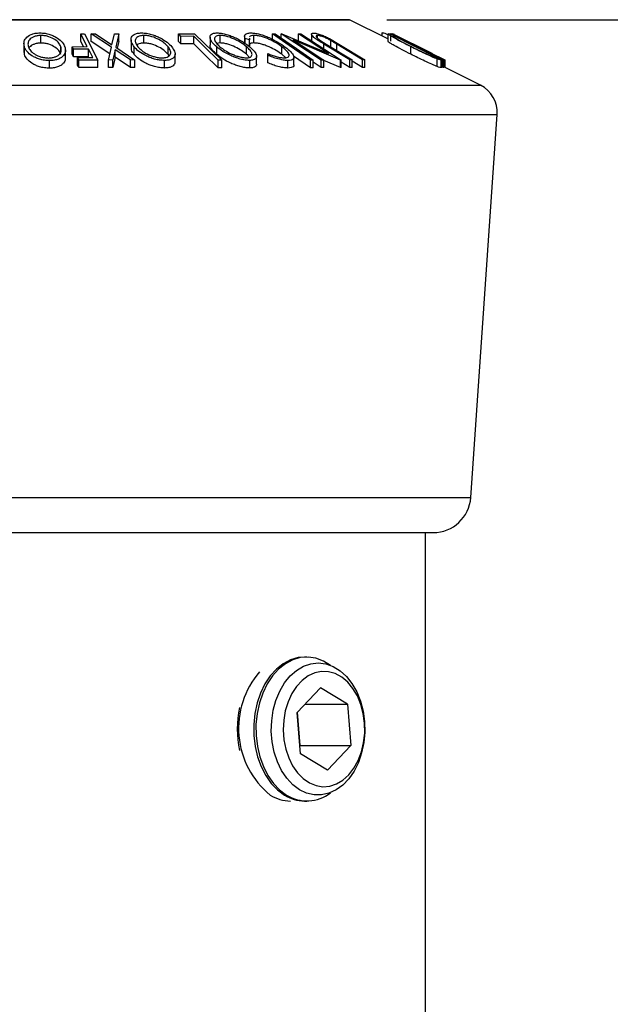
# Model space of a CAD drawing. Extents: x 5 to 292, y 5 to 205.
# Drawn here: x 61 to 69, y 172 to 185 of the extents above; entities that cross this region are included whole.
import ezdxf

# ---------------------------------------------------------------- set-up
doc = ezdxf.new("R2010")
doc.units = 0
doc.layers.get('0').update_dxf_attribs({"linetype": 'CONTINUOUS'})
doc.styles.add('SLDTEXTSTYLE0', font='TXT', dxfattribs={"width": 0.75})
doc.dimstyles.new('SLDDIMSTYLE0', dxfattribs={"dimtxt": 3.5, "dimasz": 3, "dimexe": 0, "dimexo": 0.0625, "dimgap": 0.875, "dimtad": 1, "dimdec": 0, "dimlfac": 5, "dimrnd": 1e-09, "dimzin": 12, "dimtxsty": 'SLDTEXTSTYLE0', "dimsah": 1, "dimcen": 0.09, "dimazin": 3, "dimtfac": 1, "dimtdec": 0, "dimtofl": 0, "dimtmove": 0, "dimatfit": 3, "dimtolj": 1, "dimtzin": 12})

# ---------------------------------------------------------------- blocks, each defined once
blk = doc.blocks.new('_D')
at = {"color": 7, "linetype": 'CONTINUOUS'}
for p, q in [((65.637, 185.452), (85.318, 185.452)), ((84.318, 185.452), (84.318, 122.677)), ((65.637, 122.677), (85.318, 122.677))]:
    blk.add_line(p, q, dxfattribs=at)
for points in [[(84.318, 185.452), (83.868, 182.452), (84.768, 182.452)], [(84.318, 122.677), (84.768, 125.677), (83.868, 125.677)]]:
    blk.add_solid(points, dxfattribs=at)
at = {"color": 7, "linetype": 'CONTINUOUS', "insert": (79.806, 150.185), "char_height": 3.5, "attachment_point": 1, "rotation": 90, "style": 'SLDTEXTSTYLE0'}
blk.add_mtext('314', dxfattribs=at)

msp = doc.modelspace()

# ---------------------------------------------------------------- linework, layer by layer
at = {"color": 7, "linetype": 'CONTINUOUS'}
for p, q in [((65.1367, 185.4523), (55.0967, 185.4523)), ((59.1442, 185.4502), (65.1457, 185.4502)), ((65.6522, 185.1969), (65.1457, 185.4502)), ((61.0624, 185.1438), (61.0624, 185.2438)), ((61.5896, 185.2658), (61.6389, 185.2654)), ((61.5896, 185.1658), (61.5896, 185.2658)), ((61.6251, 185.0957), (61.5896, 185.1658)), ((61.6389, 185.2654), (61.8143, 184.9187)), ((61.7252, 185.2652), (61.7822, 185.266)), ((61.9943, 185.0881), (61.7252, 185.2652)), ((61.7252, 185.1652), (61.7252, 185.2652)), ((61.9748, 185.0009), (61.7252, 185.1652)), ((61.7822, 185.266), (62.0017, 185.1213)), ((62.0017, 185.1213), (62.0359, 185.266)), ((62.0359, 185.266), (62.093, 185.2651)), ((62.093, 185.2651), (62.0519, 185.0881)), ((62.093, 185.1651), (62.072, 185.0746)), ((62.093, 185.1651), (62.093, 185.2651)), ((62.2539, 185.1868), (62.2539, 185.0868)), ((62.4244, 185.1438), (62.4244, 185.2438)), ((62.8798, 185.2649), (63.0936, 185.2654)), ((62.8798, 185.1649), (62.8798, 185.2649)), ((63.0838, 185.2321), (62.9145, 185.2313)), ((62.9145, 185.1313), (62.9145, 185.2313)), ((63.0838, 185.1321), (63.0838, 185.2321)), ((63.0936, 185.2654), (63.4533, 184.9167)), ((63.299, 185.2205), (63.299, 185.1205)), ((63.4332, 185.1441), (63.4332, 185.2441)), ((63.7565, 185.233), (63.7565, 185.133)), ((63.8214, 185.1854), (63.7632, 185.2053)), ((63.7632, 185.1389), (63.7632, 185.2053)), ((63.822, 185.2061), (63.8214, 185.1854)), ((63.8214, 185.0964), (63.8214, 185.1854)), ((63.8802, 185.1444), (63.8802, 185.2444)), ((64.1255, 185.2649), (64.1615, 185.2649)), ((64.1255, 185.1913), (64.1255, 185.2649)), ((64.2396, 185.2658), (64.2472, 185.2661)), ((64.7694, 184.9179), (64.2396, 185.2658)), ((64.2396, 185.2105), (64.2396, 185.2658)), ((64.2472, 185.2661), (64.8684, 185.0037)), ((64.3969, 185.1851), (64.8025, 184.9186)), ((65.0249, 184.9182), (64.3969, 185.1851)), ((64.8684, 185.0037), (64.4679, 185.2668)), ((64.4679, 185.2668), (64.5024, 185.266)), ((64.4679, 185.1668), (64.4679, 185.2668)), ((64.5024, 185.266), (65.0322, 184.918)), ((64.6395, 185.2619), (64.6395, 185.1759)), ((64.72, 185.2092), (64.72, 185.2429)), ((64.7512, 185.1835), (64.8365, 185.1292)), ((64.8805, 185.2016), (65.0051, 185.1285)), ((64.8982, 185.0914), (64.8982, 185.1756)), ((65.5704, 185.274), (65.5704, 185.2378)), ((65.5764, 185.2778), (65.5717, 185.274)), ((65.5764, 185.2348), (65.5764, 185.2778)), ((65.6522, 185.2653), (65.6522, 185.1654)), ((65.6566, 185.2677), (65.6805, 185.2659)), ((65.6805, 185.2659), (66.3701, 184.9176)), ((65.6927, 185.2643), (65.6913, 185.265)), ((65.6927, 185.266), (65.6932, 185.2662)), ((65.6927, 185.166), (65.6927, 185.266)), ((66.3886, 184.9177), (65.6927, 185.266)), ((65.6932, 185.2662), (66.2367, 185.0035)), ((65.7134, 185.2581), (65.697, 185.2661)), ((66.2367, 185.0035), (65.7107, 185.2668)), ((65.7107, 185.2668), (65.7134, 185.2659)), ((65.7159, 185.265), (65.7134, 185.2662)), ((65.7134, 185.2659), (66.4094, 184.9177)), ((65.7374, 185.2542), (65.7159, 185.265)), ((65.7298, 185.2344), (65.7217, 185.2334)), ((65.7231, 185.2308), (65.7259, 185.2258)), ((65.7384, 185.2338), (65.7298, 185.2344)), ((65.7298, 185.2296), (65.7298, 185.2344)), ((66.2958, 184.9522), (65.7384, 185.2338)), ((65.7384, 185.2173), (65.7384, 185.2338)), ((65.8585, 185.1851), (66.3912, 184.9185)), ((66.4088, 184.9179), (65.8585, 185.1851)), ((60.8374, 185.135), (60.8374, 185.035)), ((60.8442, 184.991), (60.84, 185.035)), ((60.8442, 184.991), (60.8442, 185.091)), ((61.3262, 185.0333), (61.3262, 185.0938)), ((61.3861, 184.9493), (61.3861, 185.0493)), ((61.4756, 185.0951), (61.6756, 185.0959)), ((61.4756, 184.9951), (61.4756, 185.0951)), ((61.6929, 185.0616), (61.4929, 185.0609)), ((61.4929, 184.9609), (61.4929, 185.0609)), ((61.6929, 184.9616), (61.6929, 185.0616)), ((61.9565, 184.9187), (61.9943, 185.0881)), ((62.044, 185.0553), (62.0129, 184.9194)), ((62.2472, 184.9194), (62.044, 185.0553)), ((62.044, 184.9553), (62.044, 185.0553)), ((62.0519, 185.0881), (62.3042, 184.9187)), ((62.2965, 184.9919), (62.2965, 185.0919)), ((62.7438, 184.9947), (62.7438, 185.0947)), ((63.0838, 185.1321), (62.9145, 185.1313)), ((63.3873, 184.9924), (63.3873, 185.0924)), ((63.7816, 184.9949), (63.7816, 185.0949)), ((64.2496, 184.9943), (64.2496, 185.0943)), ((65.148, 184.9193), (64.8066, 185.1286)), ((64.8066, 185.0662), (64.8066, 185.1286)), ((64.8365, 185.1292), (65.1778, 184.92)), ((65.3164, 184.9199), (64.9751, 185.1292)), ((64.9751, 185.0443), (64.9751, 185.1292)), ((65.0051, 185.1285), (65.3465, 184.9193)), ((65.9534, 184.9956), (65.9534, 185.0956)), ((61.1765, 184.8108), (61.1765, 184.9108)), ((61.6929, 184.9616), (61.4929, 184.9609)), ((61.5477, 184.9525), (61.7478, 184.9532)), ((61.5477, 184.8525), (61.5477, 184.9525)), ((61.8143, 184.9187), (61.565, 184.9183)), ((61.565, 184.8183), (61.565, 184.9183)), ((61.8143, 184.8187), (61.8143, 184.9187)), ((62.0129, 184.9194), (61.9565, 184.9187)), ((61.9565, 184.8187), (61.9565, 184.9187)), ((62.044, 184.9553), (62.0129, 184.8194)), ((62.0129, 184.8194), (62.0129, 184.9194)), ((62.2472, 184.8194), (62.044, 184.9553)), ((62.3042, 184.9187), (62.2472, 184.9194)), ((62.2472, 184.8194), (62.2472, 184.9194)), ((62.3042, 184.8187), (62.3042, 184.9187)), ((62.6976, 184.8126), (62.6976, 184.9126)), ((62.7569, 184.9729), (62.7438, 184.9947)), ((62.8361, 184.898), (62.8361, 184.998)), ((63.4089, 184.8171), (63.4089, 184.9171)), ((63.4533, 184.9167), (63.4089, 184.9171)), ((63.4533, 184.8167), (63.4533, 184.9167)), ((63.8223, 184.9538), (63.7816, 184.9949)), ((63.8237, 184.8132), (63.8237, 184.9132)), ((63.915, 184.8658), (63.915, 184.9658)), ((64.0616, 184.9832), (64.0637, 185.005)), ((64.0616, 184.8832), (64.0616, 184.9832)), ((64.302, 184.9495), (64.2496, 184.9943)), ((64.3285, 184.8125), (64.3285, 184.9125)), ((64.6265, 184.8164), (64.4045, 184.9708)), ((64.4084, 184.8533), (64.4084, 184.9533)), ((64.6265, 184.8164), (64.6265, 184.9164)), ((64.6624, 184.9164), (64.6265, 184.9164)), ((64.6624, 184.8164), (64.6624, 184.9164)), ((64.8025, 184.9186), (64.7694, 184.9179)), ((64.7694, 184.8179), (64.7694, 184.9179)), ((64.8025, 184.8186), (64.8025, 184.9186)), ((65.0249, 184.8182), (64.8025, 184.9127)), ((65.0322, 184.918), (65.0249, 184.9182)), ((65.0249, 184.8182), (65.0249, 184.9182)), ((65.0322, 184.818), (65.0322, 184.918)), ((65.1778, 184.92), (65.148, 184.9193)), ((65.148, 184.8193), (65.148, 184.9193)), ((65.1778, 184.82), (65.1778, 184.92)), ((65.3164, 184.8199), (65.1778, 184.9049)), ((65.3465, 184.9193), (65.3164, 184.9199)), ((65.3164, 184.8199), (65.3164, 184.9199)), ((65.3465, 184.8193), (65.3465, 184.9193)), ((66.2906, 184.9526), (66.2958, 184.9522)), ((66.3052, 184.8316), (66.3052, 184.9316)), ((66.3701, 184.9176), (66.3546, 184.9189)), ((66.3546, 184.8189), (66.3546, 184.9189)), ((66.3701, 184.8176), (66.3701, 184.9176)), ((66.3912, 184.9185), (66.3886, 184.9177)), ((66.3886, 184.8177), (66.3886, 184.9177)), ((66.3912, 184.8185), (66.3912, 184.9185)), ((66.4094, 184.9177), (66.4088, 184.9179)), ((66.4088, 184.8179), (66.4088, 184.9179)), ((66.4094, 184.8177), (66.4094, 184.9177)), ((61.8143, 184.8187), (61.565, 184.8183)), ((62.0129, 184.8194), (61.9565, 184.8187)), ((62.3042, 184.8187), (62.2472, 184.8194)), ((63.4533, 184.8167), (63.4089, 184.8171)), ((64.6624, 184.8164), (64.6265, 184.8164)), ((64.7694, 184.8179), (64.6624, 184.8882)), ((64.8025, 184.8186), (64.7694, 184.8179)), ((65.0322, 184.818), (65.0249, 184.8182)), ((65.148, 184.8193), (65.0322, 184.8903)), ((65.1778, 184.82), (65.148, 184.8193)), ((65.3465, 184.8193), (65.3164, 184.8199)), ((66.3701, 184.8176), (66.3546, 184.8189)), ((66.3886, 184.8177), (66.3701, 184.827)), ((66.3912, 184.8185), (66.3886, 184.8177)), ((66.4088, 184.8179), (66.3912, 184.8265)), ((66.4094, 184.8177), (66.4088, 184.8179)), ((66.8782, 184.5839), (66.4094, 184.8183)), ((58.8092, 184.5839), (66.8782, 184.5839)), ((58.7666, 184.1986), (67.0984, 184.1986)), ((66.7488, 179.1302), (67.0984, 184.1986)), ((58.8342, 179.1302), (66.7488, 179.1302)), ((58.9307, 178.6646), (66.25, 178.6646)), ((66.1492, 129.4646), (66.1492, 178.6646)), ((64.5791, 177.0171), (64.5501, 177.0171)), ((64.762, 176.6109), (64.4498, 176.2832)), ((65.1189, 176.3924), (64.762, 176.6109)), ((64.5538, 176.3924), (65.1189, 176.3924)), ((65.1189, 176.3924), (65.1634, 175.8461)), ((64.4944, 175.7369), (64.4498, 176.2832)), ((64.4522, 176.2858), (64.4881, 175.8461)), ((64.4857, 175.8435), (64.4881, 175.8461)), ((64.4881, 175.8461), (65.1634, 175.8461)), ((64.8512, 175.5183), (65.1634, 175.8461)), ((64.8512, 175.5183), (64.4944, 175.7369)), ((64.5501, 175.1121), (64.5791, 175.1121))]:
    msp.add_line(p, q, dxfattribs=at)
at = {"color": 7, "linetype": 'CONTINUOUS', "flags": 128}
for points in [[(61.6756, 185.0959), (61.6274, 185.191), (61.5896, 185.2658)], [(62.9145, 185.2313), (62.8951, 185.2501), (62.8798, 185.2649)], [(62.9145, 185.1313), (62.8951, 185.1501), (62.8798, 185.1649)], [(63.4089, 184.9171), (63.2268, 185.0935), (63.0838, 185.2321)], [(64.6265, 184.9164), (64.3459, 185.1116), (64.1255, 185.2649)], [(64.1615, 185.2649), (64.442, 185.0697), (64.6624, 184.9164)], [(61.4929, 185.0609), (61.4832, 185.08), (61.4756, 185.0951)], [(61.7478, 184.9532), (61.717, 185.0139), (61.6929, 185.0616)], [(63.4089, 184.8171), (63.2268, 184.9935), (63.0838, 185.1321)], [(61.4929, 184.9609), (61.4832, 184.98), (61.4756, 184.9951)], [(61.565, 184.9183), (61.5553, 184.9374), (61.5477, 184.9525)], [(61.565, 184.8183), (61.5553, 184.8374), (61.5477, 184.8525)], [(64.5501, 177.0171), (64.4643, 177.0094), (64.3634, 176.9798), (64.2668, 176.9288), (64.1768, 176.8575), (64.0956, 176.7676), (64.0251, 176.6613), (63.9668, 176.5409), (63.9222, 176.4094), (63.8924, 176.2699), (63.8779, 176.1255), (63.8792, 175.9797), (63.8963, 175.8358), (63.9286, 175.6974), (63.9756, 175.5675), (64.0359, 175.4493), (64.1084, 175.3455), (64.1912, 175.2586), (64.2824, 175.1906)], [(64.8927, 176.9076), (64.7987, 176.9651), (64.6989, 177.0019), (64.5964, 177.0168), (64.4934, 177.0094), (64.3924, 176.9798), (64.2958, 176.9288), (64.2059, 176.8575), (64.1247, 176.7676), (64.0541, 176.6613), (63.9959, 176.5409), (63.9513, 176.4094), (63.9214, 176.2699), (63.907, 176.1255), (63.9083, 175.9797), (63.9253, 175.8358), (63.9577, 175.6974), (64.0046, 175.5675), (64.065, 175.4493), (64.1374, 175.3455), (64.2202, 175.2586), (64.3114, 175.1906), (64.3114, 175.1906)], [(64.4821, 175.2621), (64.3943, 175.3283), (64.3151, 175.4135), (64.2466, 175.5156), (64.1905, 175.6319), (64.1484, 175.7594), (64.1213, 175.8948), (64.1099, 176.0346), (64.1145, 176.1752), (64.135, 176.313), (64.1708, 176.4443), (64.2211, 176.5657), (64.2845, 176.6742), (64.3594, 176.7669), (64.4438, 176.8414), (64.5356, 176.8958), (64.6324, 176.9287), (64.7316, 176.9392), (64.8308, 176.927), (64.9272, 176.8925), (65.0186, 176.8366), (65.1024, 176.7606), (65.1765, 176.6667), (65.2389, 176.5571), (65.2882, 176.4348), (65.3229, 176.3029), (65.3423, 176.1649), (65.3457, 176.0242), (65.3331, 175.8846), (65.3048, 175.7496), (65.2616, 175.6228), (65.2046, 175.5075), (65.1352, 175.4066), (65.0553, 175.3227), (64.9669, 175.258), (64.8723, 175.2142), (64.774, 175.1925), (64.6745, 175.1933), (64.5763, 175.2167), (64.4821, 175.2621)], [(65.3019, 175.7613), (65.331, 175.884), (65.345, 176.0119), (65.3436, 176.1414), (65.3267, 176.2686), (65.2948, 176.39), (65.2489, 176.502), (65.1903, 176.6014), (65.1206, 176.6854), (65.0419, 176.7515), (64.9565, 176.7979), (64.8667, 176.8232), (64.7752, 176.8266), (64.6846, 176.8081), (64.5975, 176.7683), (64.5164, 176.7082), (64.4437, 176.6296), (64.3814, 176.5347), (64.3313, 176.4263), (64.295, 176.3075), (64.2733, 176.1817), (64.267, 176.0526), (64.2762, 175.9238), (64.3006, 175.799), (64.3397, 175.6819), (64.3921, 175.5758), (64.4565, 175.4838), (64.5309, 175.4084), (64.6133, 175.352), (64.7013, 175.316), (64.7922, 175.3016), (64.8836, 175.3092), (64.9728, 175.3384), (65.0572, 175.3886), (65.1344, 175.4582), (65.2021, 175.5453), (65.2585, 175.6473), (65.3019, 175.7613)]]:
    msp.add_lwpolyline(points, dxfattribs=at)
at = {"color": 7, "linetype": 'CONTINUOUS'}
for centre, radius, start, end in [((65.1367, 185.4323), 0.02, 63.43495, 90), ((66.6993, 184.2261), 0.4, 356.05481, 63.43495), ((66.25, 179.1646), 0.5, 270, 356.05481), ((64.819, 176.0749), 1.1429, 139.2186, 230.68941), ((64.9854, 176.0646), 1.3254, 167.5937, 192.4063), ((64.3664, 175.6207), 0.5086, 237.74589, 269.58073), ((64.5538, 175.6207), 0.5086, 237.74589, 269.58073), ((64.5799, 175.6204), 0.5067, 238.00454, 308.12099)]:
    msp.add_arc(centre, radius, start, end, dxfattribs=at)
for points, knots in [([(60.8442, 185.091), (60.8401, 185.1113), (60.832, 185.1517), (60.8586, 185.2099), (60.9115, 185.2526), (60.9837, 185.274), (61.0275, 185.2765), (61.0495, 185.2777)], [0, 0, 0, 0, 0.2505189, 0.4989719, 0.7490692, 0.8742662, 1, 1, 1, 1]), ([(61.0624, 185.2438), (61.0446, 185.2426), (61.009, 185.2402), (60.966, 185.2268), (60.9327, 185.2091), (60.9025, 185.181), (60.8865, 185.1412), (60.8932, 185.1085), (60.8965, 185.0921)], [0, 0, 0, 0, 0.126073, 0.2517211, 0.3765314, 0.502073, 0.7515414, 1, 1, 1, 1]), ([(61.0495, 185.2777), (61.0721, 185.2765), (61.1172, 185.2741), (61.1819, 185.2586), (61.2357, 185.2362), (61.2954, 185.2018), (61.3504, 185.1532), (61.3694, 185.1129), (61.3789, 185.0927)], [0, 0, 0, 0, 0.125312, 0.2499848, 0.375356, 0.5008378, 0.7492752, 1, 1, 1, 1]), ([(61.3262, 185.0938), (61.3186, 185.1101), (61.3036, 185.1426), (61.2512, 185.1894), (61.186, 185.2236), (61.1172, 185.2407), (61.0807, 185.2428), (61.0624, 185.2438)], [0, 0, 0, 0, 0.2507118, 0.499895, 0.7496662, 0.874756, 1, 1, 1, 1]), ([(62.2965, 185.0919), (62.2825, 185.1121), (62.2545, 185.1525), (62.2507, 185.2105), (62.2794, 185.253), (62.3362, 185.274), (62.3754, 185.2765), (62.3951, 185.2777)], [0, 0, 0, 0, 0.250668, 0.4991764, 0.7492877, 0.8743351, 1, 1, 1, 1]), ([(62.4244, 185.2438), (62.4084, 185.2428), (62.3765, 185.2406), (62.3431, 185.2272), (62.3209, 185.2097), (62.3064, 185.1817), (62.3116, 185.1419), (62.3342, 185.1092), (62.3454, 185.0929)], [0, 0, 0, 0, 0.1260552, 0.2516898, 0.3763997, 0.5019505, 0.7514393, 1, 1, 1, 1]), ([(62.3951, 185.2777), (62.4165, 185.2765), (62.4594, 185.2742), (62.5267, 185.2589), (62.5877, 185.2366), (62.6603, 185.2024), (62.7359, 185.1539), (62.7739, 185.1137), (62.793, 185.0935)], [0, 0, 0, 0, 0.1252383, 0.2498599, 0.3751925, 0.5007777, 0.7493948, 1, 1, 1, 1]), ([(62.7438, 185.0947), (62.7285, 185.1109), (62.6981, 185.1434), (62.6261, 185.19), (62.5485, 185.2239), (62.4764, 185.2409), (62.4418, 185.2429), (62.4244, 185.2438)], [0, 0, 0, 0, 0.2506833, 0.499891, 0.7496718, 0.8747482, 1, 1, 1, 1]), ([(63.3873, 185.0924), (63.3658, 185.1126), (63.3229, 185.1528), (63.2939, 185.2108), (63.3008, 185.2531), (63.3416, 185.2742), (63.3753, 185.2766), (63.3922, 185.2778)], [0, 0, 0, 0, 0.2507452, 0.4993416, 0.7495585, 0.8746023, 1, 1, 1, 1]), ([(63.4332, 185.2441), (63.4196, 185.2429), (63.3926, 185.2406), (63.369, 185.2272), (63.3571, 185.2097), (63.3563, 185.1819), (63.3784, 185.1423), (63.413, 185.1097), (63.4303, 185.0935)], [0, 0, 0, 0, 0.1260742, 0.2517358, 0.3765934, 0.5021529, 0.751563, 1, 1, 1, 1]), ([(63.3922, 185.2778), (63.4117, 185.2767), (63.4507, 185.2743), (63.517, 185.2589), (63.5806, 185.2366), (63.6596, 185.2024), (63.7476, 185.154), (63.7991, 185.114), (63.825, 185.0938)], [0, 0, 0, 0, 0.1254441, 0.2502341, 0.3756306, 0.5010887, 0.7494995, 1, 1, 1, 1]), ([(63.7816, 185.0949), (63.7608, 185.1112), (63.7194, 185.1436), (63.6352, 185.1901), (63.5517, 185.224), (63.4805, 185.2411), (63.449, 185.2431), (63.4332, 185.2441)], [0, 0, 0, 0, 0.2506879, 0.4998919, 0.7496678, 0.8747604, 1, 1, 1, 1]), ([(63.7632, 185.2053), (63.76, 185.2148), (63.7535, 185.2337), (63.7615, 185.2574), (63.7888, 185.2738), (63.8219, 185.2761), (63.8385, 185.2773)], [0, 0, 0, 0, 0.2497549, 0.4986537, 0.7485875, 1, 1, 1, 1]), ([(63.8802, 185.2444), (63.8666, 185.2435), (63.8394, 185.2418), (63.8282, 185.2317), (63.8226, 185.2266)], [0, 0, 0, 0, 0.4995726, 1, 1, 1, 1]), ([(63.8385, 185.2773), (63.856, 185.2766), (63.8912, 185.2752), (63.9546, 185.2614), (64.0188, 185.2407), (64.0592, 185.2236), (64.0794, 185.215)], [0, 0, 0, 0, 0.250551, 0.5004375, 0.7497178, 1, 1, 1, 1]), ([(64.2496, 185.0943), (64.2256, 185.111), (64.1779, 185.1442), (64.1004, 185.1843), (64.0324, 185.2123), (63.9787, 185.2302), (63.9253, 185.242), (63.8953, 185.2436), (63.8802, 185.2444)], [0, 0, 0, 0, 0.2500373, 0.4978781, 0.623252, 0.7488875, 0.8742142, 1, 1, 1, 1]), ([(64.0794, 185.215), (64.1205, 185.195), (64.203, 185.1551), (64.2638, 185.1118), (64.2943, 185.0901)], [0, 0, 0, 0, 0.4995871, 1, 1, 1, 1]), ([(64.8066, 185.1286), (64.7901, 185.1387), (64.7571, 185.159), (64.7108, 185.1892), (64.6743, 185.2166), (64.6506, 185.2398), (64.6381, 185.2585), (64.6401, 185.2727), (64.6563, 185.2748), (64.6645, 185.2759)], [0, 0, 0, 0, 0.1679697, 0.3341737, 0.4998411, 0.6251083, 0.7501401, 0.8746447, 1, 1, 1, 1]), ([(64.6645, 185.2759), (64.671, 185.2756), (64.6841, 185.2751), (64.7174, 185.2689), (64.7662, 185.254), (64.8261, 185.2294), (64.8624, 185.2109), (64.8805, 185.2016)], [0, 0, 0, 0, 0.1252631, 0.2500782, 0.4998453, 0.7496734, 1, 1, 1, 1]), ([(64.72, 185.2429), (64.7159, 185.2426), (64.7079, 185.2419), (64.7013, 185.2357), (64.7052, 185.2231), (64.7235, 185.204), (64.7419, 185.1903), (64.7512, 185.1835)], [0, 0, 0, 0, 0.1253676, 0.2507686, 0.500274, 0.7495317, 1, 1, 1, 1]), ([(64.8982, 185.1756), (64.8843, 185.1834), (64.8566, 185.1989), (64.8082, 185.2212), (64.7672, 185.2345), (64.7371, 185.2418), (64.7257, 185.2425), (64.72, 185.2429)], [0, 0, 0, 0, 0.2497682, 0.4984076, 0.7479428, 0.8737176, 1, 1, 1, 1]), ([(64.9751, 185.1292), (64.974, 185.1299), (64.9614, 185.1376), (64.9362, 185.153), (64.9113, 185.1678), (64.8982, 185.1756)], [0, 0, 0, 0, 0.0427561, 0.5000985, 1, 1, 1, 1]), ([(65.6492, 185.254), (65.6442, 185.2562), (65.6225, 185.2654), (65.5956, 185.2746), (65.5828, 185.2768), (65.5764, 185.2778)], [0, 0, 0, 0, 0.13162986, 0.56427856, 1, 1, 1, 1]), ([(65.9534, 184.9956), (65.9146, 185.0154), (65.8372, 185.0549), (65.7475, 185.1035), (65.6885, 185.1376), (65.6588, 185.1569), (65.6508, 185.1644), (65.6526, 185.1653), (65.6527, 185.1654)], [0, 0, 0, 0, 0.2826212, 0.5633822, 0.715023, 0.845292, 0.9857146, 1, 1, 1, 1]), ([(65.9534, 185.0956), (65.9147, 185.1153), (65.8377, 185.1547), (65.7494, 185.2025), (65.6902, 185.2366), (65.6594, 185.2564), (65.6508, 185.2644), (65.6526, 185.2652), (65.6528, 185.2653)], [0, 0, 0, 0, 0.2814587, 0.5611901, 0.7030016, 0.8429764, 0.9832565, 1, 1, 1, 1]), ([(65.7259, 185.2258), (65.7306, 185.2224), (65.7401, 185.2158), (65.7709, 185.1972), (65.8398, 185.1585), (65.912, 185.1216), (65.96, 185.097)], [0, 0, 0, 0, 0.1260043, 0.2517316, 0.5015573, 1, 1, 1, 1]), ([(61.1765, 184.9108), (61.1538, 184.9118), (61.1085, 184.914), (61.043, 184.9281), (60.9883, 184.9495), (60.9276, 184.9827), (60.8725, 185.0304), (60.8536, 185.0707), (60.8442, 185.091)], [0, 0, 0, 0, 0.125267, 0.2496637, 0.3748971, 0.5006121, 0.7491835, 1, 1, 1, 1]), ([(60.8965, 185.0921), (60.9042, 185.0759), (60.9195, 185.0435), (60.9624, 185.0048), (61.0116, 184.978), (61.0563, 184.9612), (61.1077, 184.9484), (61.1444, 184.9461), (61.1627, 184.945)], [0, 0, 0, 0, 0.2499794, 0.4991031, 0.6244437, 0.7495785, 0.8750422, 1, 1, 1, 1]), ([(61.0624, 185.1438), (61.0446, 185.1426), (61.009, 185.1403), (60.9661, 185.1267), (60.9323, 185.1092), (60.9184, 185.0948), (60.9114, 185.0876)], [0, 0, 0, 0, 0.2511049, 0.5013635, 0.7499535, 1, 1, 1, 1]), ([(61.3262, 184.9938), (61.3186, 185.0101), (61.3036, 185.0426), (61.2512, 185.0894), (61.186, 185.1236), (61.1172, 185.1407), (61.0807, 185.1428), (61.0624, 185.1438)], [0, 0, 0, 0, 0.2507118, 0.499895, 0.7496662, 0.874756, 1, 1, 1, 1]), ([(61.1627, 184.945), (61.1805, 184.9461), (61.216, 184.9482), (61.2581, 184.9617), (61.2902, 184.979), (61.32, 185.0062), (61.3366, 185.045), (61.3296, 185.0775), (61.3262, 185.0938)], [0, 0, 0, 0, 0.1256544, 0.2511074, 0.3761616, 0.5016282, 0.7512145, 1, 1, 1, 1]), ([(61.3789, 185.0927), (61.383, 185.0727), (61.3913, 185.0327), (61.3702, 184.9852), (61.3345, 184.9517), (61.2955, 184.9302), (61.2424, 184.9144), (61.1985, 184.912), (61.1765, 184.9108)], [0, 0, 0, 0, 0.2495868, 0.4977541, 0.6233309, 0.748597, 0.8740054, 1, 1, 1, 1]), ([(62.2965, 184.9919), (62.2813, 185.0123), (62.2569, 185.045), (62.2581, 185.0754), (62.2585, 185.0868)], [0, 0, 0, 0, 0.6248234, 1, 1, 1, 1]), ([(62.6976, 184.9126), (62.676, 184.9137), (62.633, 184.9157), (62.565, 184.9298), (62.5031, 184.951), (62.4293, 184.9839), (62.3534, 185.0314), (62.3155, 185.0717), (62.2965, 185.0919)], [0, 0, 0, 0, 0.12551907, 0.25001365, 0.37527031, 0.50104291, 0.74951173, 1, 1, 1, 1]), ([(62.4244, 185.1438), (62.4085, 185.1427), (62.3767, 185.1405), (62.3465, 185.1293), (62.3356, 185.1197), (62.3316, 185.116)], [0, 0, 0, 0, 0.3856668, 0.7700471, 1, 1, 1, 1]), ([(62.3454, 185.0929), (62.3608, 185.0767), (62.3915, 185.0444), (62.4513, 185.0058), (62.5109, 184.9792), (62.561, 184.9625), (62.6152, 184.9497), (62.6502, 184.9476), (62.6676, 184.9466)], [0, 0, 0, 0, 0.2499374, 0.4990521, 0.6244155, 0.7495362, 0.8750238, 1, 1, 1, 1]), ([(62.7438, 184.9947), (62.7285, 185.0109), (62.6981, 185.0434), (62.6261, 185.09), (62.5485, 185.1239), (62.4764, 185.1409), (62.4418, 185.1429), (62.4244, 185.1438)], [0, 0, 0, 0, 0.2506833, 0.499891, 0.7496718, 0.8747482, 1, 1, 1, 1]), ([(62.6676, 184.9466), (62.6834, 184.9477), (62.715, 184.95), (62.7473, 184.9632), (62.7685, 184.9802), (62.7826, 185.0072), (62.7775, 185.0461), (62.755, 185.0785), (62.7438, 185.0947)], [0, 0, 0, 0, 0.1260104, 0.2515906, 0.3761413, 0.5016526, 0.7512356, 1, 1, 1, 1]), ([(62.793, 185.0935), (62.8069, 185.0735), (62.8346, 185.0336), (62.8395, 184.9862), (62.8232, 184.9529), (62.7977, 184.9317), (62.7564, 184.9163), (62.7172, 184.9138), (62.6976, 184.9126)], [0, 0, 0, 0, 0.24974962, 0.49790076, 0.62350499, 0.74887256, 0.87420268, 1, 1, 1, 1]), ([(63.3873, 184.9924), (63.3666, 185.0123), (63.3253, 185.0522), (63.2948, 185.0978), (63.3019, 185.117), (63.3033, 185.1205)], [0, 0, 0, 0, 0.4501827, 0.8976028, 1, 1, 1, 1]), ([(63.8237, 184.9132), (63.8041, 184.9143), (63.7651, 184.9164), (63.6984, 184.9304), (63.6339, 184.9516), (63.5537, 184.9845), (63.465, 185.032), (63.4133, 185.0722), (63.3873, 185.0924)], [0, 0, 0, 0, 0.1254122, 0.2499195, 0.3751591, 0.5007705, 0.7492563, 1, 1, 1, 1]), ([(63.4332, 185.1441), (63.4188, 185.1433), (63.4007, 185.1424), (63.3909, 185.1368), (63.3889, 185.1357)], [0, 0, 0, 0, 0.7915047, 1, 1, 1, 1]), ([(63.4303, 185.0935), (63.4512, 185.0773), (63.4928, 185.045), (63.5634, 185.0065), (63.6282, 184.9798), (63.6801, 184.9631), (63.7339, 184.9503), (63.7659, 184.9482), (63.7819, 184.9472)], [0, 0, 0, 0, 0.2498331, 0.4990019, 0.6243891, 0.7494868, 0.8750001, 1, 1, 1, 1]), ([(63.7816, 184.9949), (63.7608, 185.0112), (63.7194, 185.0436), (63.6352, 185.0901), (63.5517, 185.124), (63.4805, 185.1411), (63.449, 185.1431), (63.4332, 185.1441)], [0, 0, 0, 0, 0.2506879, 0.4998919, 0.7496678, 0.8747604, 1, 1, 1, 1]), ([(63.7819, 184.9472), (63.7953, 184.9483), (63.8222, 184.9506), (63.8446, 184.9637), (63.8555, 184.9808), (63.8555, 185.0077), (63.8335, 185.0464), (63.7989, 185.0788), (63.7816, 185.0949)], [0, 0, 0, 0, 0.1260335, 0.2516091, 0.3761032, 0.5016129, 0.7512257, 1, 1, 1, 1]), ([(63.8802, 185.1444), (63.867, 185.1434), (63.8405, 185.1415), (63.8183, 185.128), (63.8208, 185.1134), (63.822, 185.1061)], [0, 0, 0, 0, 0.3336586, 0.6678882, 1, 1, 1, 1]), ([(63.825, 185.0938), (63.8464, 185.0739), (63.8891, 185.0341), (63.9146, 184.9869), (63.9159, 184.9536), (63.9034, 184.9323), (63.874, 184.9169), (63.8405, 184.9144), (63.8237, 184.9132)], [0, 0, 0, 0, 0.2495343, 0.4975224, 0.6230389, 0.7484252, 0.8738849, 1, 1, 1, 1]), ([(64.2496, 184.9943), (64.2256, 185.011), (64.1777, 185.0443), (64.0992, 185.0849), (64.0309, 185.1129), (63.9774, 185.1305), (63.9251, 185.142), (63.8952, 185.1436), (63.8802, 185.1444)], [0, 0, 0, 0, 0.2503405, 0.4991707, 0.6312871, 0.7497648, 0.8747798, 1, 1, 1, 1]), ([(64.2821, 184.9467), (64.2942, 184.9478), (64.3184, 184.95), (64.3381, 184.9621), (64.3462, 184.9786), (64.3412, 185.0054), (64.3114, 185.0447), (64.2703, 185.0777), (64.2496, 185.0943)], [0, 0, 0, 0, 0.1238799, 0.2475944, 0.3732273, 0.4994616, 0.7485637, 1, 1, 1, 1]), ([(64.2943, 185.0901), (64.3194, 185.07), (64.3694, 185.0298), (64.4038, 184.9825), (64.4105, 184.9499), (64.4023, 184.9291), (64.3747, 184.9157), (64.3439, 184.9136), (64.3285, 184.9125)], [0, 0, 0, 0, 0.2502427, 0.4981863, 0.6235928, 0.7491848, 0.8743353, 1, 1, 1, 1]), ([(66.3052, 184.9316), (66.2944, 184.9359), (66.2729, 184.9444), (66.2189, 184.9677), (66.1428, 185.0025), (66.0475, 185.0485), (65.9849, 185.0799), (65.9534, 185.0956)], [0, 0, 0, 0, 0.1248995, 0.2494601, 0.499401, 0.7487929, 1, 1, 1, 1]), ([(65.96, 185.097), (66.0125, 185.0709), (66.0911, 185.0316), (66.1789, 184.9915), (66.2225, 184.9728), (66.2392, 184.9663), (66.2476, 184.9631)], [0, 0, 0, 0, 0.49893538, 0.74891908, 0.87469623, 1, 1, 1, 1]), ([(61.1765, 184.8108), (61.1538, 184.8118), (61.1084, 184.814), (61.0441, 184.8279), (60.9891, 184.8491), (60.928, 184.8823), (60.8723, 184.9306), (60.8535, 184.9709), (60.8442, 184.991)], [0, 0, 0, 0, 0.1253025, 0.2501644, 0.368235, 0.5010363, 0.7508396, 1, 1, 1, 1]), ([(61.3833, 184.9493), (61.3841, 184.9439), (61.3879, 184.9185), (61.3696, 184.885), (61.3343, 184.8514), (61.295, 184.83), (61.242, 184.8143), (61.1984, 184.812), (61.1765, 184.8108)], [0, 0, 0, 0, 0.0835499, 0.3881893, 0.5414858, 0.6943884, 0.8473077, 1, 1, 1, 1]), ([(62.6976, 184.8126), (62.676, 184.8137), (62.633, 184.8157), (62.5661, 184.8295), (62.5041, 184.8505), (62.4299, 184.8835), (62.3533, 184.9316), (62.3154, 184.9718), (62.2965, 184.9919)], [0, 0, 0, 0, 0.1253474, 0.2501778, 0.3687126, 0.5010829, 0.7508422, 1, 1, 1, 1]), ([(63.8237, 184.8132), (63.8041, 184.8143), (63.765, 184.8164), (63.6994, 184.8302), (63.6349, 184.8512), (63.5542, 184.8842), (63.4648, 184.9322), (63.4131, 184.9723), (63.3873, 184.9924)], [0, 0, 0, 0, 0.1253758, 0.2502192, 0.3690226, 0.5011115, 0.7508922, 1, 1, 1, 1]), ([(64.3285, 184.9125), (64.3088, 184.9135), (64.2695, 184.9153), (64.1981, 184.9317), (64.1273, 184.9547), (64.0835, 184.9737), (64.0616, 184.9832)], [0, 0, 0, 0, 0.2496228, 0.4995178, 0.7492135, 1, 1, 1, 1]), ([(64.0637, 185.005), (64.0816, 184.9974), (64.1174, 184.9822), (64.1748, 184.9628), (64.2329, 184.9499), (64.2657, 184.9478), (64.2821, 184.9467)], [0, 0, 0, 0, 0.2493561, 0.4984322, 0.7489139, 1, 1, 1, 1]), ([(66.3052, 184.8316), (66.2943, 184.8359), (66.2726, 184.8445), (66.2184, 184.868), (66.1423, 184.9028), (66.0473, 184.9486), (65.9847, 184.9799), (65.9534, 184.9956)], [0, 0, 0, 0, 0.126129, 0.2514047, 0.5007184, 0.7496317, 1, 1, 1, 1]), ([(66.2476, 184.9631), (66.255, 184.9606), (66.2698, 184.9557), (66.2817, 184.9535), (66.2876, 184.9529), (66.2906, 184.9526)], [0, 0, 0, 0, 0.3304375, 0.6558533, 1, 1, 1, 1]), ([(66.3546, 184.9189), (66.3503, 184.9191), (66.3418, 184.9195), (66.3173, 184.9276), (66.3052, 184.9316)], [0, 0, 0, 0, 0.5022475, 1, 1, 1, 1]), ([(62.8319, 184.898), (62.8332, 184.8913), (62.8362, 184.875), (62.8223, 184.8528), (62.7976, 184.8315), (62.756, 184.8162), (62.7171, 184.8138), (62.6976, 184.8126)], [0, 0, 0, 0, 0.15049817, 0.3632722, 0.57567746, 0.7879247, 1, 1, 1, 1]), ([(63.9135, 184.8658), (63.9138, 184.8618), (63.9148, 184.8493), (63.9028, 184.8322), (63.8738, 184.8168), (63.8404, 184.8144), (63.8237, 184.8132)], [0, 0, 0, 0, 0.1376825, 0.4253288, 0.7127769, 1, 1, 1, 1]), ([(64.3285, 184.8125), (64.3088, 184.8135), (64.2695, 184.8153), (64.1981, 184.8317), (64.1273, 184.8547), (64.0835, 184.8737), (64.0616, 184.8832)], [0, 0, 0, 0, 0.2496228, 0.4995178, 0.7492135, 1, 1, 1, 1]), ([(64.4078, 184.8533), (64.408, 184.8523), (64.4099, 184.8432), (64.4015, 184.8293), (64.3748, 184.8156), (64.3439, 184.8136), (64.3285, 184.8125)], [0, 0, 0, 0, 0.0378158, 0.358858, 0.6791213, 1, 1, 1, 1]), ([(66.3546, 184.8189), (66.3503, 184.8191), (66.3418, 184.8195), (66.3173, 184.8276), (66.3052, 184.8316)], [0, 0, 0, 0, 0.5022475, 1, 1, 1, 1])]:
    msp.add_open_spline(points, degree=3, knots=knots, dxfattribs=at)

# ---------------------------------------------------------------- dimensions: what is measured, and where the dimension line sits
dim = msp.add_linear_dim(base=(84.3178, 122.677), p1=(65.1367, 185.4523), p2=(65.1367, 122.677), angle=90, dimstyle='SLDDIMSTYLE0', dxfattribs=at)
dim.commit()
dim.dimension.update_dxf_attribs({"geometry": '_D', "text_midpoint": (84.3178, 154.0646), "dimtype": 160})

doc.saveas('drawing.dxf')
